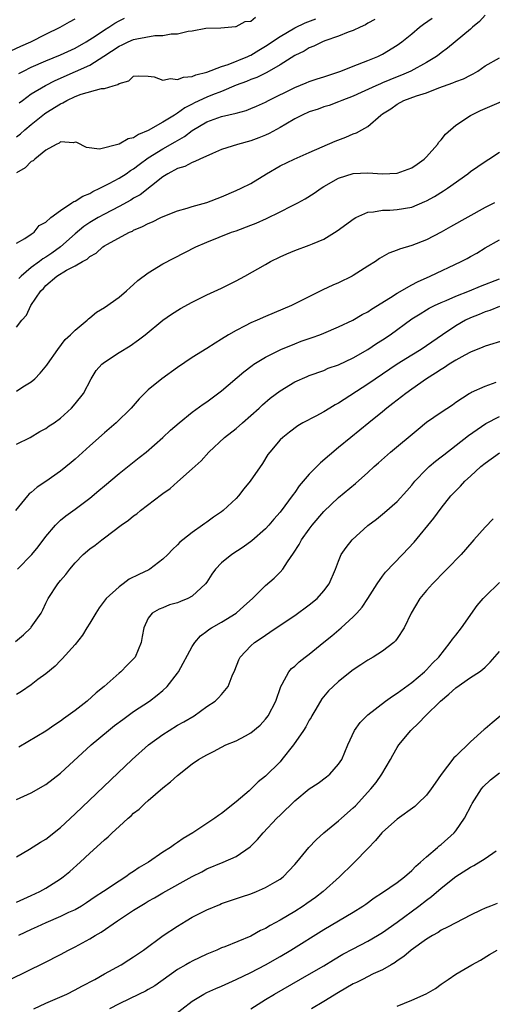
# Model space of a CAD drawing. Units: inches. Extents: x 2649000 to 2652000, y 1551019 to 1554000.
# Drawn here: x 2649083 to 2649148, y 1551908 to 1552042 of the extents above; entities that cross this region are included whole.
import ezdxf

# ---------------------------------------------------------------- set-up
doc = ezdxf.new("R2010")
doc.units = ezdxf.units.IN
doc.header["$MEASUREMENT"] = 0
doc.layers.add('LD26491551_2ft', color=95, linetype='Continuous')

msp = doc.modelspace()

# ---------------------------------------------------------------- linework, layer by layer
at = {"layer": 'LD26491551_2ft'}
for points, elevation in [([(2649082.24, 1552037.76), (2649083.59, 1552038.41), (2649084.94, 1552039), (2649087, 1552040.04), (2649088.98, 1552041), (2649090.25, 1552041.75), (2649091, 1552042.15)], 8952), ([(2649083, 1552011.53), (2649084.15, 1552012.15), (2649085, 1552012.72), (2649085.39, 1552013), (2649086.08, 1552013.92), (2649087, 1552014.38), (2649087.67, 1552015), (2649089, 1552015.98), (2649090.57, 1552017), (2649090.81, 1552017.19), (2649091, 1552017.24), (2649092.05, 1552017.95), (2649093, 1552018.3), (2649093.44, 1552018.56), (2649094.39, 1552019), (2649095.65, 1552019.65), (2649097, 1552020.4), (2649097.96, 1552021), (2649098.58, 1552021.42), (2649099, 1552021.65), (2649099.76, 1552022.24), (2649101, 1552023.14), (2649103, 1552024.41), (2649104.66, 1552025.34), (2649105, 1552025.55), (2649105.94, 1552026.06), (2649107, 1552026.89), (2649109, 1552028.06), (2649111, 1552028.8), (2649113, 1552029.28), (2649114.36, 1552029.64), (2649115, 1552029.89), (2649115.78, 1552030.22), (2649117, 1552030.77), (2649117.43, 1552031), (2649121, 1552032.75), (2649122.58, 1552033.42), (2649123, 1552033.59), (2649124.05, 1552033.95), (2649125, 1552034.24), (2649127.29, 1552035), (2649129, 1552035.67), (2649131, 1552036.43), (2649132.35, 1552037), (2649133, 1552037.33), (2649135, 1552038.54), (2649135.63, 1552039), (2649137, 1552040.1), (2649138.06, 1552041), (2649138.58, 1552041.42), (2649139.76, 1552042.24)], 8962), ([(2649083, 1552026.04), (2649083.54, 1552026.46), (2649084.13, 1552027), (2649085, 1552027.73), (2649086.82, 1552029.18), (2649087, 1552029.3), (2649089, 1552030.55), (2649089.32, 1552030.67), (2649089.86, 1552031), (2649091, 1552031.53), (2649091.85, 1552031.85), (2649094.62, 1552032.62), (2649095, 1552032.62), (2649096.21, 1552033), (2649096.84, 1552033.16), (2649097, 1552033.32), (2649098.32, 1552033.68), (2649099, 1552034.33), (2649099.66, 1552034.34), (2649101, 1552034.29), (2649101.78, 1552034.22), (2649103, 1552033.77), (2649104.02, 1552033.98), (2649105, 1552033.84), (2649105.82, 1552034.18), (2649107, 1552034.28), (2649107.49, 1552034.51), (2649109, 1552034.86), (2649111, 1552035.63), (2649111.92, 1552035.92), (2649114.59, 1552037), (2649114.86, 1552037.14), (2649115, 1552037.19), (2649116.12, 1552037.88), (2649117, 1552038.39), (2649119, 1552039.74), (2649121, 1552040.92), (2649122.41, 1552041.59), (2649123.87, 1552042.13)], 8958), ([(2649131.95, 1552042.05), (2649131, 1552041.53), (2649130.69, 1552041.31), (2649129.94, 1552041), (2649129, 1552040.55), (2649128.3, 1552040.3), (2649127, 1552039.76), (2649125.13, 1552039.13), (2649124.79, 1552039), (2649123.6, 1552038.4), (2649123, 1552038.18), (2649122.29, 1552037.71), (2649121, 1552037.12), (2649119, 1552035.87), (2649117.18, 1552034.82), (2649115.85, 1552034.15), (2649115, 1552033.84), (2649114.42, 1552033.58), (2649113, 1552033.07), (2649111, 1552032.24), (2649109.75, 1552031.75), (2649109, 1552031.44), (2649107.33, 1552030.67), (2649107, 1552030.49), (2649105.99, 1552030.01), (2649105, 1552029.26), (2649104.59, 1552029), (2649103, 1552028.01), (2649101, 1552026.88), (2649099.64, 1552026.36), (2649099, 1552025.91), (2649098.24, 1552025.76), (2649097, 1552025.01), (2649094.35, 1552024.35), (2649092.56, 1552024.56), (2649091.24, 1552025.24), (2649091, 1552025.3), (2649090.79, 1552025.21), (2649089, 1552025.33), (2649088.83, 1552025.17), (2649088.4, 1552025), (2649087, 1552024.21), (2649085.48, 1552023), (2649085.26, 1552022.74), (2649085, 1552022.64), (2649084.19, 1552021.81), (2649083, 1552021.12)], 8960), ([(2649083.32, 1552034.68), (2649083.93, 1552035), (2649085, 1552035.54), (2649087, 1552036.4), (2649089, 1552037.23), (2649091, 1552038.14), (2649092.52, 1552039), (2649093.86, 1552039.86), (2649095, 1552040.64), (2649095.61, 1552041), (2649096.45, 1552041.55), (2649097, 1552041.87), (2649097.76, 1552042.24)], 8954), ([(2649147, 1552042.64), (2649146.24, 1552041.76), (2649145.3, 1552041), (2649145, 1552040.72), (2649141.86, 1552038.14), (2649141, 1552037.5), (2649140.73, 1552037.27), (2649140.36, 1552037), (2649139, 1552036.18), (2649136.88, 1552035), (2649135.57, 1552034.43), (2649135, 1552034.22), (2649133, 1552033.38), (2649132.72, 1552033.28), (2649132.07, 1552033), (2649130.06, 1552032.06), (2649129, 1552031.6), (2649127.46, 1552031), (2649127, 1552030.79), (2649125.69, 1552030.31), (2649125, 1552030.11), (2649124.19, 1552029.81), (2649123, 1552029.44), (2649122, 1552029), (2649121, 1552028.48), (2649119.77, 1552027.77), (2649119, 1552027.3), (2649117.52, 1552026.48), (2649117, 1552026.25), (2649116.11, 1552025.89), (2649115, 1552025.48), (2649113.18, 1552025), (2649111, 1552024.28), (2649109.77, 1552023.77), (2649108.06, 1552023), (2649107.36, 1552022.64), (2649107, 1552022.54), (2649106, 1552022), (2649105, 1552021.71), (2649103.69, 1552021), (2649103, 1552020.56), (2649099.88, 1552018.12), (2649099, 1552017.64), (2649098.6, 1552017.4), (2649097, 1552016.51), (2649095, 1552015.47), (2649094.14, 1552015), (2649093, 1552014.33), (2649092.2, 1552013.8), (2649091, 1552012.79), (2649089, 1552011), (2649087.84, 1552010.16), (2649087, 1552009.6), (2649086.61, 1552009.39), (2649086.13, 1552009), (2649085, 1552008.17), (2649083.62, 1552007), (2649083.33, 1552006.67)], 8964), ([(2649083.35, 1552030.65), (2649083.81, 1552031), (2649085, 1552031.89), (2649086.94, 1552033.06), (2649088.29, 1552033.71), (2649091.07, 1552034.93), (2649093, 1552035.83), (2649094.94, 1552037.06), (2649097, 1552038.42), (2649097.41, 1552038.59), (2649098.26, 1552039), (2649099, 1552039.31), (2649099.43, 1552039.43), (2649101.88, 1552039.88), (2649103, 1552039.88), (2649104.11, 1552040.11), (2649105, 1552040.08), (2649106.46, 1552040.46), (2649107, 1552040.49), (2649108.87, 1552040.87), (2649110.93, 1552040.93), (2649111.93, 1552041), (2649112.91, 1552041.09), (2649113, 1552041.09), (2649114.24, 1552041.76), (2649115, 1552041.84), (2649115.63, 1552042.37)], 8956), ([(2649083, 1552000.04), (2649083.73, 1552001), (2649084.34, 1552001.66), (2649084.97, 1552003), (2649086.32, 1552005), (2649086.67, 1552005.33), (2649087, 1552005.72), (2649088.51, 1552007), (2649089.81, 1552007.81), (2649091, 1552008.41), (2649091.99, 1552009), (2649092.67, 1552009.33), (2649093, 1552009.67), (2649093.87, 1552010.13), (2649094.8, 1552011), (2649095, 1552011.14), (2649095.33, 1552011.33), (2649098.42, 1552013), (2649098.83, 1552013.17), (2649099, 1552013.27), (2649100.23, 1552013.77), (2649101, 1552014.21), (2649101.56, 1552014.44), (2649102.7, 1552015), (2649103.24, 1552015.24), (2649105, 1552015.92), (2649106.3, 1552016.3), (2649107, 1552016.52), (2649109, 1552017.08), (2649111, 1552017.84), (2649113, 1552018.69), (2649113.67, 1552019), (2649115, 1552019.68), (2649117.14, 1552021), (2649119, 1552022.06), (2649120.93, 1552023), (2649123, 1552023.89), (2649126.54, 1552025.46), (2649128, 1552026), (2649129, 1552026.45), (2649129.44, 1552026.56), (2649130.17, 1552027), (2649131, 1552027.46), (2649132.77, 1552029), (2649133, 1552029.16), (2649134.14, 1552029.86), (2649135, 1552030.51), (2649135.89, 1552031), (2649137.62, 1552031.62), (2649139, 1552032.04), (2649140.7, 1552032.7), (2649142.61, 1552033.39), (2649143, 1552033.58), (2649144.05, 1552033.95), (2649145, 1552034.45), (2649145.38, 1552034.62), (2649146, 1552035), (2649147, 1552035.71), (2649149, 1552036.82)], 8966), ([(2649083, 1551991.31), (2649083.88, 1551991.88), (2649085, 1551992.57), (2649085.51, 1551993), (2649086.24, 1551993.76), (2649087.15, 1551994.85), (2649087.23, 1551995), (2649088.63, 1551997), (2649089.66, 1551998.34), (2649090.39, 1551999), (2649091, 1551999.64), (2649092.66, 1552001), (2649092.82, 1552001.18), (2649093, 1552001.31), (2649093.92, 1552002.08), (2649095, 1552002.73), (2649097, 1552004.15), (2649098, 1552005), (2649098.52, 1552005.48), (2649099, 1552005.88), (2649099.58, 1552006.42), (2649101, 1552007.47), (2649103, 1552008.67), (2649107.5, 1552011), (2649109, 1552011.64), (2649112.38, 1552013), (2649113, 1552013.21), (2649115, 1552013.95), (2649115.75, 1552014.25), (2649117.14, 1552014.86), (2649119, 1552015.77), (2649120.59, 1552016.59), (2649121.43, 1552017), (2649122.44, 1552017.55), (2649123.67, 1552018.33), (2649124.6, 1552019), (2649125, 1552019.24), (2649127, 1552020.38), (2649129, 1552021.01), (2649131, 1552021.13), (2649133, 1552020.99), (2649135, 1552021.07), (2649137, 1552021.82), (2649137.72, 1552022.28), (2649138.7, 1552023), (2649139, 1552023.31), (2649140.52, 1552025), (2649140.69, 1552025.31), (2649141, 1552025.64), (2649141.59, 1552026.41), (2649143, 1552027.63), (2649145, 1552028.95), (2649146.39, 1552029.61), (2649149.57, 1552031)], 8968), ([(2649083, 1551984.05), (2649084.85, 1551985), (2649086.19, 1551985.81), (2649087, 1551986.2), (2649087.44, 1551986.56), (2649088.12, 1551987), (2649089, 1551987.63), (2649090.49, 1551989), (2649091, 1551989.58), (2649092.14, 1551991), (2649093.21, 1551993), (2649093.89, 1551994.11), (2649094.65, 1551995), (2649095, 1551995.28), (2649097, 1551996.57), (2649098.5, 1551997.5), (2649099.68, 1551998.32), (2649100.55, 1551999), (2649103, 1552001), (2649104.17, 1552001.83), (2649105.4, 1552002.6), (2649107, 1552003.46), (2649109, 1552004.45), (2649111, 1552005.39), (2649113, 1552006.37), (2649114.19, 1552007), (2649117, 1552008.62), (2649117.71, 1552009), (2649119, 1552009.65), (2649119.93, 1552010.07), (2649121, 1552010.52), (2649123, 1552011.23), (2649123.43, 1552011.43), (2649125, 1552012.08), (2649126.79, 1552013.21), (2649129.12, 1552014.88), (2649129.36, 1552015), (2649131, 1552015.73), (2649131.77, 1552015.77), (2649133, 1552016.01), (2649134.01, 1552016.01), (2649135, 1552016.09), (2649137, 1552016.45), (2649138.8, 1552017.2), (2649139, 1552017.3), (2649140.1, 1552017.9), (2649141.34, 1552018.66), (2649141.87, 1552019), (2649144.64, 1552021), (2649145, 1552021.3), (2649146, 1552022), (2649147, 1552022.67), (2649147.54, 1552023), (2649149, 1552023.95)], 8970), ([(2649148.3, 1552017), (2649147, 1552016.39), (2649142.28, 1552013.72), (2649141, 1552013.01), (2649139, 1552011.98), (2649137, 1552011.2), (2649135.31, 1552010.69), (2649135, 1552010.55), (2649133.87, 1552010.13), (2649132.6, 1552009.4), (2649132.02, 1552009), (2649131, 1552008.35), (2649129, 1552007.09), (2649128.83, 1552007), (2649127, 1552006.11), (2649126.23, 1552005.77), (2649124.86, 1552005.14), (2649120.56, 1552003), (2649117, 1552001.5), (2649115.86, 1552001), (2649115, 1552000.64), (2649114.22, 1552000.22), (2649113, 1551999.61), (2649111.96, 1551999), (2649111, 1551998.39), (2649110.12, 1551997.88), (2649109, 1551997.14), (2649107, 1551995.9), (2649105, 1551994.55), (2649102.86, 1551993), (2649101, 1551991.48), (2649100.49, 1551991), (2649099.74, 1551990.26), (2649098.66, 1551989), (2649096.6, 1551987), (2649095, 1551985.63), (2649093, 1551983.85), (2649091.52, 1551982.48), (2649091, 1551982.01), (2649090.45, 1551981.55), (2649089, 1551980.39), (2649087, 1551978.98), (2649085.81, 1551978.19), (2649085, 1551977.45), (2649084.73, 1551977.27), (2649084.49, 1551977), (2649082.86, 1551975)], 8972), ([(2649083.15, 1551967), (2649085.08, 1551969), (2649085.95, 1551970.05), (2649087, 1551971.47), (2649088.3, 1551973), (2649089, 1551973.68), (2649089.72, 1551974.28), (2649091, 1551975.21), (2649093, 1551976.7), (2649094.26, 1551977.74), (2649095, 1551978.38), (2649097, 1551980.06), (2649099.76, 1551982.24), (2649100.71, 1551983), (2649103, 1551984.98), (2649104.04, 1551985.96), (2649105.21, 1551987), (2649107, 1551988.44), (2649108.48, 1551989.52), (2649109, 1551989.86), (2649111, 1551991.35), (2649114.06, 1551993.94), (2649115.18, 1551994.82), (2649115.43, 1551995), (2649117, 1551995.96), (2649119.11, 1551997), (2649121, 1551997.78), (2649121.89, 1551998.11), (2649123, 1551998.5), (2649123.38, 1551998.62), (2649124.44, 1551999), (2649125, 1551999.22), (2649127, 1552000.07), (2649128.93, 1552001), (2649130.24, 1552001.76), (2649131, 1552002.15), (2649131.51, 1552002.49), (2649134.1, 1552004.1), (2649135, 1552004.7), (2649137, 1552005.84), (2649137.76, 1552006.24), (2649139.53, 1552007), (2649143.75, 1552009), (2649144.58, 1552009.42), (2649145, 1552009.67), (2649145.87, 1552010.13), (2649147, 1552010.86), (2649149, 1552011.96)], 8974), ([(2649082.87, 1551957.13), (2649083.95, 1551958.05), (2649084.93, 1551959), (2649085, 1551959.09), (2649086.35, 1551961), (2649086.57, 1551961.43), (2649087, 1551962.38), (2649087.32, 1551963), (2649088.63, 1551965), (2649089, 1551965.46), (2649089.74, 1551966.26), (2649090.27, 1551967), (2649091, 1551967.86), (2649092.11, 1551969), (2649093, 1551969.77), (2649093.73, 1551970.27), (2649094.63, 1551971), (2649095, 1551971.26), (2649097.31, 1551973), (2649098.3, 1551973.7), (2649099, 1551974.3), (2649099.42, 1551974.58), (2649099.93, 1551975), (2649102.82, 1551977.18), (2649103, 1551977.33), (2649103.97, 1551978.03), (2649105, 1551978.95), (2649107, 1551980.69), (2649108.2, 1551981.8), (2649109.28, 1551983), (2649111.43, 1551985), (2649113, 1551986.21), (2649113.87, 1551987), (2649115, 1551987.97), (2649116.15, 1551989), (2649116.58, 1551989.42), (2649117.66, 1551990.34), (2649119, 1551991.37), (2649121, 1551992.56), (2649122.7, 1551993.3), (2649123, 1551993.44), (2649125, 1551994.15), (2649125.57, 1551994.43), (2649127, 1551994.9), (2649129, 1551995.84), (2649131, 1551997.01), (2649132.19, 1551997.81), (2649133, 1551998.31), (2649134.04, 1551999), (2649137, 1552001.17), (2649138.12, 1552001.88), (2649139, 1552002.39), (2649139.38, 1552002.62), (2649140.12, 1552003), (2649141, 1552003.41), (2649141.69, 1552003.69), (2649143, 1552004.27), (2649144.89, 1552005), (2649146.37, 1552005.63), (2649149, 1552006.63)], 8976), ([(2649149, 1552002.87), (2649147.67, 1552002.33), (2649147, 1552002.14), (2649146.21, 1552001.79), (2649145, 1552001.32), (2649144.34, 1552001), (2649143, 1552000.24), (2649141.18, 1551999), (2649139, 1551997.48), (2649138.27, 1551997), (2649137, 1551996.23), (2649135.01, 1551994.99), (2649131, 1551992.28), (2649127, 1551989.68), (2649126.55, 1551989.45), (2649125.79, 1551989), (2649125, 1551988.5), (2649123.91, 1551987.91), (2649122.13, 1551987), (2649121.43, 1551986.57), (2649120.31, 1551985.69), (2649119.37, 1551985), (2649119, 1551984.64), (2649117.61, 1551983), (2649117.35, 1551982.65), (2649116.59, 1551981.41), (2649114.93, 1551979), (2649114.05, 1551977.95), (2649113.34, 1551977), (2649113, 1551976.64), (2649111.21, 1551975), (2649111, 1551974.84), (2649109.9, 1551974.1), (2649109, 1551973.43), (2649108.74, 1551973.26), (2649108.42, 1551973), (2649107, 1551972.01), (2649105.73, 1551971), (2649105.33, 1551970.67), (2649105, 1551970.32), (2649104.29, 1551969.71), (2649103.66, 1551969), (2649103, 1551968.35), (2649101.21, 1551967), (2649101.08, 1551966.92), (2649099.71, 1551966.29), (2649098.38, 1551965.62), (2649097.56, 1551965), (2649097, 1551964.61), (2649095.23, 1551963), (2649094.27, 1551961.73), (2649093.81, 1551961), (2649093, 1551959.61), (2649092.6, 1551959), (2649092.01, 1551957.99), (2649091, 1551956.72), (2649089.25, 1551954.75), (2649089, 1551954.52), (2649088.26, 1551953.74), (2649087, 1551952.7), (2649085.93, 1551951.93), (2649085, 1551951.23), (2649083.68, 1551950.32), (2649083, 1551949.91)], 8978), ([(2649149.73, 1551998.27), (2649147, 1551997.44), (2649146.7, 1551997.3), (2649145, 1551996.63), (2649144.24, 1551996.24), (2649143, 1551995.55), (2649142.12, 1551995), (2649141.46, 1551994.54), (2649141, 1551994.28), (2649140.24, 1551993.76), (2649139.01, 1551993), (2649137, 1551991.59), (2649136.17, 1551991), (2649134.4, 1551989.6), (2649133.59, 1551989), (2649133, 1551988.5), (2649131.12, 1551987), (2649128.65, 1551985), (2649127, 1551983.62), (2649124.51, 1551981.5), (2649123, 1551979.96), (2649121.63, 1551978.37), (2649121, 1551977.49), (2649120.78, 1551977.22), (2649119, 1551974.78), (2649118.16, 1551973.84), (2649117.45, 1551973), (2649117, 1551972.51), (2649115.15, 1551970.85), (2649113.98, 1551970.02), (2649112.39, 1551969), (2649111, 1551967.85), (2649110.17, 1551967), (2649109.68, 1551966.32), (2649109, 1551965.25), (2649108.82, 1551965), (2649107, 1551963.33), (2649106.39, 1551963), (2649105.39, 1551962.61), (2649105, 1551962.43), (2649103.88, 1551962.12), (2649103, 1551961.74), (2649102.47, 1551961.53), (2649101.53, 1551961), (2649101, 1551960.31), (2649100.41, 1551959), (2649100.17, 1551957.83), (2649100.04, 1551957), (2649099.19, 1551955), (2649099, 1551954.78), (2649098.11, 1551953.89), (2649097.24, 1551953), (2649097, 1551952.8), (2649094.99, 1551951), (2649093.89, 1551950.11), (2649092.65, 1551949), (2649091, 1551947.71), (2649089.43, 1551946.57), (2649089, 1551946.23), (2649088.23, 1551945.77), (2649087, 1551944.9), (2649083.3, 1551942.7)], 8980), ([(2649083, 1551935.58), (2649085, 1551936.45), (2649087, 1551937.59), (2649089, 1551939.14), (2649093.21, 1551943), (2649095.55, 1551945), (2649096.36, 1551945.64), (2649097.5, 1551946.5), (2649099, 1551947.58), (2649101.16, 1551949), (2649102.22, 1551949.78), (2649103, 1551950.43), (2649103.6, 1551951), (2649105, 1551952.81), (2649105.13, 1551953), (2649107, 1551956.45), (2649107.34, 1551957), (2649108.12, 1551957.88), (2649109, 1551958.53), (2649109.25, 1551958.75), (2649109.62, 1551959), (2649111, 1551959.78), (2649113.02, 1551961), (2649114.07, 1551961.93), (2649115.23, 1551963), (2649117, 1551964.76), (2649118.21, 1551965.79), (2649119, 1551966.59), (2649119.36, 1551967), (2649120, 1551968), (2649120.83, 1551969.17), (2649121.62, 1551970.38), (2649121.94, 1551971), (2649123, 1551972.48), (2649123.41, 1551973), (2649125, 1551974.86), (2649127, 1551976.79), (2649129.29, 1551978.71), (2649131, 1551980.21), (2649131.85, 1551981), (2649132.47, 1551981.53), (2649134.09, 1551983), (2649137.86, 1551986.14), (2649139, 1551987.07), (2649141, 1551988.44), (2649142.54, 1551989.46), (2649143, 1551989.79), (2649144.83, 1551991), (2649145, 1551991.1), (2649145.16, 1551991.16), (2649147, 1551991.97), (2649148.53, 1551992.53)], 8982), ([(2649083, 1551927.75), (2649084.78, 1551928.78), (2649086.27, 1551929.73), (2649087, 1551930.16), (2649089, 1551931.74), (2649091, 1551933.59), (2649098.78, 1551941), (2649101.01, 1551943), (2649103, 1551944.45), (2649103.85, 1551945), (2649105, 1551945.69), (2649105.84, 1551946.16), (2649107.25, 1551947), (2649109, 1551948.27), (2649110.12, 1551949), (2649110.58, 1551949.42), (2649111, 1551949.91), (2649111.9, 1551951), (2649112.46, 1551952.45), (2649112.8, 1551953.2), (2649113.36, 1551954.64), (2649113.54, 1551955), (2649115, 1551956.52), (2649115.52, 1551957), (2649116.41, 1551957.59), (2649117, 1551958.01), (2649117.6, 1551958.4), (2649119, 1551959.35), (2649121, 1551960.67), (2649123, 1551962.12), (2649124.05, 1551963), (2649125, 1551964.06), (2649125.72, 1551965), (2649126.58, 1551967), (2649127, 1551968.1), (2649127.37, 1551969), (2649128.04, 1551969.96), (2649128.84, 1551971), (2649131, 1551972.97), (2649132.16, 1551973.84), (2649133.26, 1551974.74), (2649135, 1551976.26), (2649136.32, 1551977.68), (2649137, 1551978.45), (2649137.43, 1551979), (2649139, 1551980.67), (2649139.35, 1551981), (2649140.24, 1551981.76), (2649141, 1551982.32), (2649141.37, 1551982.63), (2649144.75, 1551985.25), (2649145.92, 1551986.08), (2649147.13, 1551986.87), (2649149, 1551987.83)], 8984), ([(2649083, 1551921.53), (2649083.99, 1551922.01), (2649085, 1551922.45), (2649086.18, 1551923), (2649087, 1551923.45), (2649089, 1551924.72), (2649089.38, 1551925), (2649090.26, 1551925.74), (2649091.69, 1551927), (2649093, 1551928.22), (2649094.47, 1551929.53), (2649095, 1551930.05), (2649095.52, 1551930.48), (2649096.05, 1551931), (2649097, 1551931.87), (2649098.26, 1551933), (2649098.66, 1551933.34), (2649099, 1551933.68), (2649099.75, 1551934.25), (2649100.52, 1551935), (2649101, 1551935.43), (2649103, 1551937.16), (2649104.05, 1551937.95), (2649105, 1551938.85), (2649107, 1551940.41), (2649107.85, 1551941), (2649108.59, 1551941.41), (2649109, 1551941.67), (2649109.89, 1551942.11), (2649111, 1551942.71), (2649111.59, 1551943), (2649113, 1551943.58), (2649114.26, 1551944.26), (2649115, 1551944.64), (2649116.29, 1551945.71), (2649117, 1551946.51), (2649117.37, 1551947), (2649118.41, 1551949), (2649119.11, 1551951), (2649119.3, 1551951.3), (2649120.21, 1551953), (2649120.58, 1551953.42), (2649121, 1551953.78), (2649121.63, 1551954.37), (2649122.43, 1551955), (2649123, 1551955.41), (2649125, 1551957.02), (2649126.09, 1551957.91), (2649127.37, 1551959), (2649129, 1551960.5), (2649129.49, 1551961), (2649130.2, 1551961.8), (2649130.99, 1551963), (2649132.26, 1551965), (2649133, 1551966.04), (2649133.42, 1551966.58), (2649135.72, 1551969), (2649137.3, 1551970.7), (2649140.02, 1551973.98), (2649141, 1551975.33), (2649142.33, 1551977), (2649143, 1551977.72), (2649143.66, 1551978.34), (2649144.24, 1551979), (2649145, 1551979.69), (2649146.42, 1551981), (2649147, 1551981.47), (2649149, 1551982.88)], 8986), ([(2649148.13, 1551973.87), (2649147, 1551972.72), (2649145.46, 1551971), (2649144.33, 1551969.67), (2649143.74, 1551969), (2649141.8, 1551967), (2649141, 1551966.21), (2649140.42, 1551965.58), (2649139.82, 1551965), (2649139, 1551964.08), (2649138.09, 1551963), (2649136.89, 1551961), (2649135.97, 1551959), (2649135, 1551957.52), (2649134.78, 1551957.22), (2649134.55, 1551957), (2649133, 1551955.8), (2649131.71, 1551955), (2649131, 1551954.6), (2649130.05, 1551953.95), (2649129, 1551953.27), (2649127, 1551951.69), (2649126.26, 1551951), (2649125.62, 1551950.38), (2649124.7, 1551949.3), (2649123.88, 1551947.88), (2649123.35, 1551947), (2649123.23, 1551946.77), (2649123, 1551946.39), (2649122.5, 1551945.5), (2649122.2, 1551945), (2649120.83, 1551943), (2649119.26, 1551941), (2649119, 1551940.72), (2649117, 1551938.76), (2649116.03, 1551937.97), (2649115, 1551936.97), (2649114.76, 1551936.76), (2649113, 1551935.22), (2649111, 1551933.65), (2649110.61, 1551933.39), (2649110.11, 1551933), (2649109, 1551932.3), (2649107.09, 1551931), (2649105.76, 1551930.24), (2649105, 1551929.67), (2649104.58, 1551929.42), (2649104.04, 1551929), (2649103, 1551928.35), (2649101.01, 1551927), (2649099.73, 1551926.27), (2649099, 1551925.74), (2649098.54, 1551925.46), (2649097.93, 1551925), (2649097, 1551924.42), (2649094.9, 1551923), (2649093.74, 1551922.26), (2649092.55, 1551921.45), (2649091.86, 1551921), (2649091, 1551920.51), (2649090.11, 1551920.11), (2649089, 1551919.58), (2649087, 1551918.74), (2649085.82, 1551918.18), (2649085, 1551917.82), (2649083.25, 1551917)], 8988), ([(2649082.12, 1551911), (2649086.76, 1551913.24), (2649089, 1551914.38), (2649090.12, 1551915), (2649091, 1551915.44), (2649093, 1551916.55), (2649093.74, 1551917), (2649094.55, 1551917.45), (2649096.78, 1551919), (2649099, 1551920.45), (2649099.87, 1551921), (2649100.59, 1551921.41), (2649101, 1551921.67), (2649101.86, 1551922.14), (2649103, 1551922.82), (2649107, 1551925.05), (2649108.3, 1551925.7), (2649109, 1551926.09), (2649111.21, 1551927), (2649113, 1551927.76), (2649114.91, 1551929.09), (2649115.9, 1551930.1), (2649116.7, 1551931), (2649118.58, 1551933), (2649119, 1551933.43), (2649121, 1551935.39), (2649123, 1551937.01), (2649124.19, 1551937.81), (2649125.34, 1551938.66), (2649125.78, 1551939), (2649127, 1551940.37), (2649127.42, 1551941), (2649128.27, 1551943), (2649129.16, 1551945), (2649129.94, 1551946.06), (2649130.87, 1551947), (2649131, 1551947.1), (2649133.42, 1551949), (2649134.34, 1551949.66), (2649135, 1551950.06), (2649137, 1551951.52), (2649138.73, 1551953), (2649139, 1551953.26), (2649139.84, 1551954.16), (2649140.67, 1551955), (2649142.26, 1551957), (2649142.56, 1551957.44), (2649143, 1551957.98), (2649143.78, 1551959), (2649145.95, 1551962.05), (2649146.77, 1551963), (2649147, 1551963.25), (2649149, 1551965.2)], 8990), ([(2649085.35, 1551907), (2649087, 1551907.74), (2649088.29, 1551908.29), (2649089.86, 1551909), (2649091, 1551909.56), (2649091.93, 1551910.07), (2649093.69, 1551911), (2649095, 1551911.76), (2649097.28, 1551913), (2649098.35, 1551913.65), (2649099, 1551914.06), (2649100.35, 1551915), (2649103.04, 1551917), (2649105, 1551918.28), (2649106.16, 1551919), (2649107, 1551919.47), (2649109, 1551920.5), (2649110.76, 1551921.24), (2649111, 1551921.34), (2649113.75, 1551922.25), (2649115, 1551922.69), (2649115.79, 1551923), (2649117, 1551923.53), (2649118.28, 1551924.28), (2649119, 1551924.68), (2649119.44, 1551925), (2649121, 1551926.68), (2649121.28, 1551927), (2649122.91, 1551929), (2649123.95, 1551930.05), (2649124.98, 1551931), (2649127, 1551932.64), (2649127.39, 1551933), (2649129, 1551934.4), (2649129.3, 1551934.7), (2649131.42, 1551937), (2649132.12, 1551937.88), (2649132.9, 1551939), (2649134.07, 1551941), (2649134.39, 1551941.61), (2649135, 1551942.64), (2649135.23, 1551943), (2649136.86, 1551945), (2649137.97, 1551946.03), (2649138.86, 1551947), (2649140.93, 1551949), (2649142.08, 1551949.92), (2649143, 1551950.82), (2649145, 1551952.21), (2649146.24, 1551953), (2649146.68, 1551953.32), (2649147, 1551953.64), (2649147.71, 1551954.29), (2649149, 1551955.75)], 8992), ([(2649149.06, 1551946.94), (2649147.96, 1551946.04), (2649147, 1551945.19), (2649146.89, 1551945.11), (2649145, 1551943.41), (2649143, 1551941.46), (2649142.76, 1551941.24), (2649141.02, 1551938.98), (2649140.19, 1551937.81), (2649139.66, 1551937), (2649139, 1551936.17), (2649137.84, 1551935), (2649137.4, 1551934.6), (2649135, 1551932.89), (2649133, 1551931.11), (2649132.89, 1551931), (2649132.06, 1551929.94), (2649131, 1551928.89), (2649129.19, 1551927), (2649129, 1551926.83), (2649127.13, 1551925), (2649124.89, 1551923), (2649123.83, 1551922.17), (2649122.66, 1551921.34), (2649122.15, 1551921), (2649121, 1551920.27), (2649119, 1551919.09), (2649117.64, 1551918.36), (2649117, 1551917.95), (2649116.34, 1551917.66), (2649115, 1551916.9), (2649111.45, 1551915.45), (2649111, 1551915.29), (2649110.37, 1551915), (2649109, 1551914.46), (2649107, 1551913.5), (2649106.68, 1551913.32), (2649106.15, 1551913), (2649105, 1551912.34), (2649101.88, 1551910.12), (2649101, 1551909.61), (2649100.61, 1551909.39), (2649099.74, 1551909), (2649097, 1551907.68), (2649095.7, 1551907)], 8994), ([(2649104.16, 1551905.84), (2649107, 1551908.02), (2649108.59, 1551909), (2649109, 1551909.22), (2649110.24, 1551909.76), (2649111, 1551910.08), (2649113, 1551910.97), (2649115, 1551911.94), (2649117, 1551913), (2649119, 1551914.12), (2649120.49, 1551915), (2649125, 1551917.81), (2649129, 1551920.17), (2649130.33, 1551921), (2649130.73, 1551921.27), (2649131.88, 1551922.12), (2649133, 1551922.84), (2649135, 1551924.24), (2649135.99, 1551925), (2649137, 1551925.86), (2649137.56, 1551926.44), (2649138.21, 1551927), (2649139, 1551927.75), (2649140.49, 1551929), (2649140.75, 1551929.25), (2649141, 1551929.43), (2649142.77, 1551931), (2649143, 1551931.28), (2649144.18, 1551933), (2649145.16, 1551934.84), (2649145.23, 1551935), (2649146.53, 1551937), (2649146.73, 1551937.27), (2649147.75, 1551938.25), (2649149, 1551939.22)], 8996), ([(2649115.01, 1551907), (2649117, 1551908.24), (2649118.26, 1551909), (2649123, 1551911.69), (2649125, 1551912.87), (2649126.32, 1551913.68), (2649127.58, 1551914.42), (2649129, 1551915.19), (2649131, 1551916.21), (2649132.33, 1551917), (2649133, 1551917.42), (2649135, 1551918.82), (2649137.96, 1551921), (2649139, 1551921.82), (2649139.7, 1551922.3), (2649141, 1551923.43), (2649143, 1551925.03), (2649145, 1551926.33), (2649145.46, 1551926.54), (2649147, 1551927.5), (2649148.54, 1551928.54)], 8998), ([(2649148.64, 1551921.36), (2649147.76, 1551921), (2649147, 1551920.72), (2649146.44, 1551920.44), (2649145, 1551919.77), (2649143, 1551918.74), (2649141.87, 1551918.13), (2649141, 1551917.7), (2649140.58, 1551917.42), (2649139.82, 1551917), (2649139, 1551916.48), (2649136.92, 1551915), (2649135.89, 1551914.11), (2649135, 1551913.51), (2649134.71, 1551913.29), (2649134.18, 1551913), (2649133, 1551912.31), (2649131.74, 1551911.74), (2649130.27, 1551911), (2649129.44, 1551910.56), (2649129, 1551910.37), (2649127, 1551909.22), (2649125, 1551908), (2649123.28, 1551907)], 9000), ([(2649135, 1551907.33), (2649137, 1551908.16), (2649138.98, 1551909.02), (2649140.24, 1551909.76), (2649141, 1551910.35), (2649141.99, 1551911), (2649143, 1551911.71), (2649145.19, 1551913), (2649146.39, 1551913.61), (2649147.61, 1551914.39), (2649148.67, 1551915)], 9002)]:
    msp.add_lwpolyline(points, dxfattribs=dict(at, elevation=elevation))

doc.saveas('drawing.dxf')
